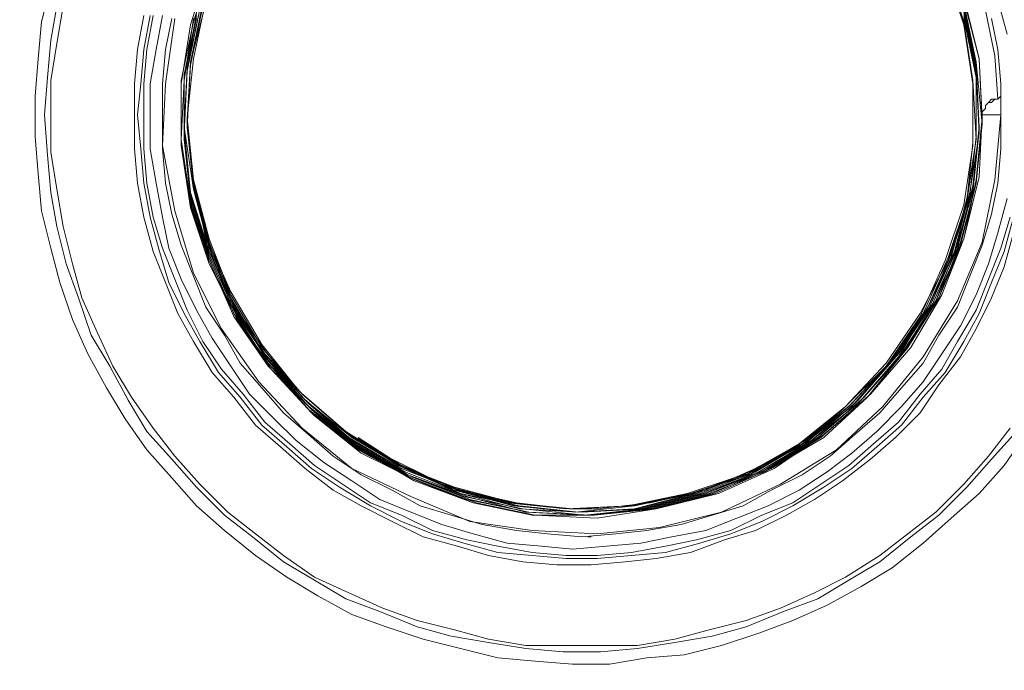
# Model space of a CAD drawing. Units: inches. Extents: x -15.2 to 18.3, y 3.9 to 25.4.
# Drawn here: x -12.1 to -12, y 7.5 to 7.6 of the extents above; entities that cross this region are included whole.
import ezdxf

# ---------------------------------------------------------------- set-up
doc = ezdxf.new("R2010")
doc.units = ezdxf.units.IN
doc.header["$MEASUREMENT"] = 0
doc.layers.add('Text', color=7, linetype='Continuous')

# ---------------------------------------------------------------- blocks, each defined once
blk = doc.blocks.new('block 209')
at = {"layer": 'Text', "color": 179, "lineweight": 9, "true_color": 0x231f20}
for points in [[(-12.092995, 7.594142), (-12.093796, 7.590938), (-12.094063, 7.587734), (-12.09433, 7.584531), (-12.09433, 7.58106), (-12.094063, 7.577856), (-12.093796, 7.574652), (-12.092995, 7.571448), (-12.092194, 7.568511), (-12.091126, 7.565307), (-12.089791, 7.56237), (-12.088189, 7.559433), (-12.086587, 7.556763), (-12.084718, 7.554094), (-12.082582, 7.551691), (-12.080446, 7.549288), (-12.078043, 7.547152), (-12.075373, 7.545016), (-12.072703, 7.543147), (-12.070033, 7.541545), (-12.067096, 7.539943), (-12.064159, 7.538875), (-12.060956, 7.537807), (-12.057752, 7.537006), (-12.054548, 7.536205), (-12.051344, 7.535938), (-12.04814, 7.535671), (-12.044936, 7.535671), (-12.041732, 7.536205), (-12.038528, 7.536472), (-12.035324, 7.537273), (-12.03212, 7.538341), (-12.029184, 7.539409), (-12.026247, 7.540744), (-12.02331, 7.542346), (-12.02064, 7.543948), (-12.01797, 7.546084), (-12.015567, 7.54822), (-12.013164, 7.550356), (-12.011028, 7.552759), (-12.009159, 7.555428)], [(-12.093529, 7.582929), (-12.093262, 7.586133), (-12.092995, 7.589336), (-12.092461, 7.592273)], [(-12.00996, 7.555695), (-12.012096, 7.553292), (-12.014232, 7.55089), (-12.016635, 7.548487), (-12.019038, 7.546618), (-12.021708, 7.544482), (-12.024378, 7.54288), (-12.027048, 7.541278), (-12.029984, 7.54021), (-12.033188, 7.538875), (-12.036125, 7.538074), (-12.039329, 7.53754), (-12.042533, 7.537006), (-12.045737, 7.536739), (-12.048941, 7.536739), (-12.052145, 7.537006), (-12.055349, 7.53754), (-12.058553, 7.538074), (-12.06149, 7.538875), (-12.064693, 7.54021), (-12.067631, 7.541278), (-12.0703, 7.54288), (-12.07297, 7.544482), (-12.07564, 7.546618), (-12.078043, 7.548487), (-12.080446, 7.55089), (-12.082582, 7.553292), (-12.084718, 7.555695), (-12.08632, 7.558365), (-12.087922, 7.561302), (-12.089524, 7.563972), (-12.090592, 7.567176), (-12.09166, 7.570113), (-12.092461, 7.573317), (-12.092995, 7.576254), (-12.093262, 7.579458), (-12.093529, 7.582929)], [(-12.092995, 7.582929), (-12.092995, 7.579725), (-12.092461, 7.576521), (-12.091927, 7.573317), (-12.091126, 7.570113), (-12.090325, 7.567176), (-12.08899, 7.564239), (-12.087655, 7.561302), (-12.086053, 7.558632), (-12.084184, 7.555962), (-12.082315, 7.553559), (-12.080179, 7.551157), (-12.077776, 7.548754), (-12.075373, 7.546885), (-12.07297, 7.545016), (-12.0703, 7.543147), (-12.067363, 7.541812), (-12.064427, 7.540477), (-12.06149, 7.539409), (-12.058286, 7.538608), (-12.055349, 7.537807), (-12.052145, 7.537273), (-12.048941, 7.537273), (-12.045737, 7.537273), (-12.042533, 7.537273), (-12.039329, 7.537807), (-12.036392, 7.538608), (-12.033188, 7.539409), (-12.030252, 7.540477), (-12.027315, 7.541812), (-12.024645, 7.543147), (-12.021708, 7.545016), (-12.019305, 7.546885), (-12.016902, 7.548754), (-12.014499, 7.551157), (-12.012363, 7.553559), (-12.010494, 7.555962)], [(-12.091927, 7.592273), (-12.092461, 7.589069), (-12.092995, 7.585866), (-12.092995, 7.582929)], [(-12.085786, 7.582929), (-12.085786, 7.585599), (-12.085519, 7.588536), (-12.084985, 7.591472)], [(-12.010227, 7.572783), (-12.011028, 7.569846), (-12.012096, 7.567176), (-12.013431, 7.564506), (-12.014766, 7.562103), (-12.016635, 7.5597), (-12.018237, 7.557297), (-12.020373, 7.555161), (-12.022509, 7.553292), (-12.024912, 7.551424), (-12.027315, 7.549822), (-12.029718, 7.548487), (-12.032387, 7.547152), (-12.035057, 7.546351), (-12.037994, 7.545283), (-12.040931, 7.544749), (-12.043601, 7.544482), (-12.046538, 7.544215), (-12.049475, 7.544215), (-12.052412, 7.544482), (-12.055349, 7.545016), (-12.058019, 7.545817), (-12.060956, 7.546618), (-12.063626, 7.547953), (-12.066296, 7.549288), (-12.068698, 7.550623), (-12.071101, 7.552492), (-12.073237, 7.55436), (-12.075373, 7.556229), (-12.077242, 7.558632), (-12.079111, 7.560768), (-12.080713, 7.563438), (-12.082048, 7.565841), (-12.083116, 7.568511), (-12.084184, 7.571181), (-12.084985, 7.574118), (-12.085519, 7.577055), (-12.085786, 7.579992), (-12.085786, 7.582929)], [(-12.085519, 7.582929), (-12.085252, 7.585599), (-12.084985, 7.588536), (-12.084451, 7.591472)], [(-12.010227, 7.574118), (-12.011028, 7.571181), (-12.012096, 7.568511), (-12.013164, 7.565841), (-12.014499, 7.563438), (-12.016101, 7.560768), (-12.01797, 7.558632), (-12.019839, 7.556229), (-12.021975, 7.55436), (-12.024111, 7.552492), (-12.026514, 7.55089), (-12.029184, 7.549288), (-12.031853, 7.547953), (-12.034523, 7.546885), (-12.037193, 7.546084), (-12.04013, 7.545283), (-12.043067, 7.545016), (-12.046004, 7.544749), (-12.048674, 7.544749), (-12.051611, 7.545016), (-12.054548, 7.545283), (-12.057485, 7.546084), (-12.060155, 7.546885), (-12.062825, 7.547953), (-12.065494, 7.549288), (-12.068164, 7.55089), (-12.070567, 7.552492), (-12.072703, 7.55436), (-12.074839, 7.556229), (-12.076708, 7.558632), (-12.078577, 7.560768), (-12.080179, 7.563438), (-12.081514, 7.565841), (-12.082849, 7.568511), (-12.08365, 7.571181), (-12.084451, 7.574118), (-12.084985, 7.577055), (-12.085252, 7.579992), (-12.085519, 7.582929)], [(-12.084985, 7.582929), (-12.084985, 7.579992), (-12.084718, 7.577055), (-12.084184, 7.574118), (-12.083383, 7.571448), (-12.082315, 7.568778), (-12.081247, 7.566108), (-12.079912, 7.563438), (-12.07831, 7.561035), (-12.076441, 7.558899), (-12.074572, 7.556496), (-12.072436, 7.554627), (-12.0703, 7.552759), (-12.067897, 7.551157), (-12.065494, 7.549555), (-12.062825, 7.548487), (-12.060155, 7.547152), (-12.057218, 7.546351), (-12.054548, 7.545817), (-12.051611, 7.545283), (-12.048674, 7.545016), (-12.046004, 7.545016), (-12.043067, 7.545283), (-12.04013, 7.545817), (-12.03746, 7.546351), (-12.034523, 7.547152), (-12.031853, 7.548487), (-12.029184, 7.549555), (-12.026781, 7.551157), (-12.024378, 7.552759), (-12.022242, 7.554627), (-12.020106, 7.556496), (-12.018237, 7.558899), (-12.016368, 7.561035), (-12.015033, 7.563438), (-12.013431, 7.566108), (-12.012363, 7.568778), (-12.011295, 7.571448), (-12.010494, 7.574118)], [(-12.084184, 7.591472), (-12.084718, 7.588536), (-12.084985, 7.585599), (-12.084985, 7.582929)], [(-12.084451, 7.582929), (-12.084451, 7.585599), (-12.083917, 7.588536), (-12.083383, 7.591472)], [(-12.011562, 7.592807), (-12.010761, 7.58987)], [(-12.010761, 7.57572), (-12.011562, 7.572783), (-12.012363, 7.570113), (-12.013431, 7.567443), (-12.014766, 7.564773), (-12.016368, 7.56237), (-12.01797, 7.559967), (-12.019839, 7.557831), (-12.021975, 7.555695), (-12.024111, 7.553827), (-12.026247, 7.552225), (-12.02865, 7.550623), (-12.031319, 7.549288), (-12.033989, 7.54822), (-12.036659, 7.547152), (-12.039596, 7.546618), (-12.042266, 7.546084), (-12.045203, 7.545817), (-12.04814, 7.54555), (-12.05081, 7.545817), (-12.053747, 7.546084), (-12.056684, 7.546885), (-12.059354, 7.547686), (-12.062024, 7.548754), (-12.064693, 7.549822), (-12.067096, 7.551424), (-12.069499, 7.553025), (-12.071902, 7.554894), (-12.073771, 7.556763), (-12.075907, 7.558899), (-12.077509, 7.561302), (-12.079111, 7.563705), (-12.080446, 7.566108), (-12.081781, 7.568778), (-12.082849, 7.571448), (-12.083383, 7.574118), (-12.083917, 7.577055), (-12.084451, 7.579992), (-12.084451, 7.582929)], [(-12.083383, 7.582929), (-12.083383, 7.579992), (-12.083116, 7.577055), (-12.082582, 7.574385), (-12.081781, 7.571715), (-12.080713, 7.569045), (-12.079645, 7.566375), (-12.078043, 7.563972), (-12.076708, 7.561569), (-12.074839, 7.559433), (-12.07297, 7.557297), (-12.070834, 7.555428), (-12.068698, 7.553559), (-12.066296, 7.551958), (-12.063626, 7.550623), (-12.061223, 7.549288), (-12.058553, 7.548487), (-12.055883, 7.547686), (-12.052946, 7.547152), (-12.050276, 7.546885), (-12.047339, 7.546618), (-12.044402, 7.546885), (-12.041732, 7.547152), (-12.038795, 7.547686), (-12.036125, 7.548487), (-12.033455, 7.549288), (-12.031053, 7.550623), (-12.028383, 7.551958), (-12.02598, 7.553559), (-12.023844, 7.555428), (-12.021708, 7.557297), (-12.019839, 7.559433), (-12.01797, 7.561569), (-12.016635, 7.563972), (-12.015033, 7.566375), (-12.013965, 7.569045), (-12.012897, 7.571715), (-12.012096, 7.574385), (-12.011562, 7.577055), (-12.011295, 7.579992), (-12.011295, 7.582929), (-12.011295, 7.585599), (-12.011562, 7.588536), (-12.012096, 7.591205)], [(-12.082582, 7.591205), (-12.083116, 7.588536), (-12.083383, 7.585599), (-12.083383, 7.582929)], [(-12.011295, 7.582929), (-12.011829, 7.577322), (-12.012897, 7.571982), (-12.015033, 7.566909), (-12.01797, 7.562103), (-12.021441, 7.557831), (-12.025446, 7.554094), (-12.030252, 7.551157), (-12.035324, 7.548754), (-12.040664, 7.547419), (-12.046004, 7.546885), (-12.051611, 7.547152), (-12.056951, 7.547953), (-12.062024, 7.550089), (-12.067096, 7.552492), (-12.071368, 7.555962), (-12.075106, 7.559967), (-12.07831, 7.564506), (-12.080713, 7.569312), (-12.082315, 7.574652), (-12.083383, 7.580259), (-12.083116, 7.585599), (-12.082315, 7.591205)], [(-12.012897, 7.593341), (-12.011829, 7.588002), (-12.011562, 7.584264)], [(-12.012897, 7.582929), (-12.013164, 7.577589), (-12.014499, 7.572249), (-12.016368, 7.567443), (-12.019038, 7.562904), (-12.022509, 7.558899), (-12.026514, 7.555428), (-12.030785, 7.552492), (-12.035591, 7.550356), (-12.040931, 7.549021), (-12.046004, 7.54822), (-12.051344, 7.548487), (-12.056417, 7.549555), (-12.06149, 7.551424), (-12.066028, 7.553827), (-12.0703, 7.55703), (-12.074038, 7.561035), (-12.076975, 7.565307), (-12.079378, 7.570113), (-12.08098, 7.574919), (-12.081781, 7.580259), (-12.081781, 7.585599), (-12.08098, 7.590671), (-12.079378, 7.595744)], [(-12.014499, 7.593074), (-12.013164, 7.587734), (-12.012897, 7.582662), (-12.013431, 7.577322), (-12.014499, 7.572249), (-12.016635, 7.567176), (-12.019305, 7.562904), (-12.022776, 7.558632), (-12.026781, 7.555161), (-12.031053, 7.552492), (-12.035858, 7.550356), (-12.040931, 7.549021), (-12.046271, 7.548487), (-12.051611, 7.548487), (-12.056684, 7.549555), (-12.061757, 7.551424), (-12.066296, 7.554094), (-12.070567, 7.557297), (-12.074038, 7.561035), (-12.076975, 7.565574), (-12.079378, 7.570113), (-12.08098, 7.575186), (-12.081781, 7.580526), (-12.081781, 7.585866), (-12.080713, 7.590938), (-12.079111, 7.596011)], [(-12.014499, 7.592807), (-12.013164, 7.587734), (-12.012897, 7.582395), (-12.013431, 7.577055), (-12.014766, 7.571982), (-12.016635, 7.567176), (-12.019572, 7.562637), (-12.022776, 7.558632), (-12.026781, 7.555161), (-12.031319, 7.552492), (-12.036125, 7.550356), (-12.041198, 7.549021), (-12.046538, 7.548487), (-12.051878, 7.548754), (-12.056951, 7.549822), (-12.061757, 7.551691), (-12.066562, 7.554094), (-12.070567, 7.557564), (-12.074305, 7.561302), (-12.077242, 7.565574), (-12.079378, 7.57038), (-12.08098, 7.575453), (-12.081781, 7.580793), (-12.081514, 7.585866), (-12.080713, 7.591205)], [(-12.014499, 7.59254), (-12.013431, 7.587468), (-12.012897, 7.582128), (-12.013431, 7.577055), (-12.014766, 7.571715), (-12.016902, 7.566909), (-12.019572, 7.562637), (-12.023043, 7.558632), (-12.027048, 7.555161), (-12.031587, 7.552225), (-12.036392, 7.550356), (-12.041465, 7.549021), (-12.046805, 7.548487), (-12.051878, 7.548754), (-12.057218, 7.549822), (-12.062024, 7.551691), (-12.066562, 7.55436), (-12.070567, 7.557564), (-12.074305, 7.561569), (-12.077242, 7.565841), (-12.079378, 7.570647), (-12.08098, 7.57572), (-12.081514, 7.580793), (-12.081514, 7.586133), (-12.080446, 7.591205)], [(-12.014499, 7.592273), (-12.013431, 7.587201), (-12.013164, 7.581861), (-12.013698, 7.576788), (-12.015033, 7.571715), (-12.016902, 7.566909), (-12.019839, 7.56237), (-12.02331, 7.558365), (-12.027315, 7.554894), (-12.031853, 7.552225), (-12.036659, 7.550356), (-12.041732, 7.549021), (-12.046805, 7.548487), (-12.052145, 7.548754), (-12.057218, 7.550089), (-12.062291, 7.551958), (-12.066829, 7.554627), (-12.070834, 7.557831), (-12.074305, 7.561836), (-12.077242, 7.566108), (-12.079378, 7.570914), (-12.08098, 7.575987), (-12.081514, 7.58106), (-12.081514, 7.5864), (-12.080446, 7.591472)], [(-12.014499, 7.592006), (-12.013431, 7.586934), (-12.013164, 7.581861), (-12.013698, 7.576521), (-12.015033, 7.571448), (-12.017169, 7.566642), (-12.020106, 7.56237), (-12.023577, 7.558365), (-12.027582, 7.554894), (-12.031853, 7.552225), (-12.036926, 7.550356), (-12.041999, 7.549021), (-12.047072, 7.548487), (-12.052412, 7.549021), (-12.057485, 7.550089), (-12.062291, 7.551958), (-12.066829, 7.554627), (-12.070834, 7.558098), (-12.074305, 7.561836), (-12.077242, 7.566375), (-12.079378, 7.571181), (-12.08098, 7.576254), (-12.081514, 7.581327), (-12.081247, 7.586667), (-12.080446, 7.591739)], [(-12.014499, 7.592006), (-12.013431, 7.586667), (-12.013164, 7.581594), (-12.013698, 7.576254), (-12.0153, 7.571181), (-12.017436, 7.566642), (-12.020106, 7.562103), (-12.023577, 7.558098), (-12.027582, 7.554894), (-12.03212, 7.552225), (-12.036926, 7.550356), (-12.041999, 7.549021), (-12.047339, 7.548754), (-12.052679, 7.549021), (-12.057752, 7.550356), (-12.062558, 7.552225), (-12.067096, 7.554894), (-12.071101, 7.558098), (-12.074572, 7.562103), (-12.077242, 7.566642), (-12.079378, 7.571181), (-12.08098, 7.576254), (-12.081514, 7.581594), (-12.081247, 7.586667), (-12.080179, 7.592006)], [(-12.014499, 7.591739), (-12.013431, 7.586667), (-12.013164, 7.581327), (-12.013965, 7.576254), (-12.0153, 7.571181), (-12.017436, 7.566375), (-12.020373, 7.562103), (-12.023844, 7.558098), (-12.027849, 7.554894), (-12.032387, 7.552225), (-12.037193, 7.550356), (-12.042266, 7.549021), (-12.047606, 7.548754), (-12.052679, 7.549288), (-12.057752, 7.550356), (-12.062558, 7.552492), (-12.067096, 7.555161), (-12.071101, 7.558365), (-12.074572, 7.56237), (-12.077509, 7.566642), (-12.079378, 7.571448), (-12.080713, 7.576521), (-12.081514, 7.581861), (-12.081247, 7.586934), (-12.080179, 7.592006)], [(-12.014499, 7.591472), (-12.013431, 7.5864), (-12.013431, 7.58106), (-12.013965, 7.575987), (-12.015567, 7.570914), (-12.017703, 7.566108), (-12.02064, 7.561836), (-12.024111, 7.558098), (-12.028115, 7.554627), (-12.032654, 7.552225), (-12.03746, 7.550356), (-12.042533, 7.549021), (-12.047873, 7.548754), (-12.052946, 7.549288), (-12.058019, 7.550623), (-12.062825, 7.552492), (-12.067363, 7.555161), (-12.071368, 7.558632), (-12.074572, 7.562637), (-12.077509, 7.566909), (-12.079378, 7.571715), (-12.080713, 7.576788), (-12.081247, 7.581861), (-12.08098, 7.587201), (-12.079912, 7.592273)], [(-12.014499, 7.591205), (-12.013431, 7.586133), (-12.013431, 7.580793), (-12.014232, 7.57572), (-12.015567, 7.570647), (-12.017703, 7.566108), (-12.02064, 7.561836), (-12.024111, 7.557831), (-12.028383, 7.554627), (-12.032921, 7.552225), (-12.037727, 7.550356), (-12.0428, 7.549288), (-12.047873, 7.548754), (-12.053213, 7.549288), (-12.058286, 7.550623), (-12.063092, 7.552759), (-12.067363, 7.555428), (-12.071368, 7.558899), (-12.074839, 7.562637), (-12.077509, 7.567176), (-12.079378, 7.571982), (-12.080713, 7.577055), (-12.081247, 7.582128), (-12.08098, 7.587468), (-12.079912, 7.59254)], [(-12.016101, 7.596011), (-12.014499, 7.590938), (-12.013698, 7.585866), (-12.013431, 7.580793), (-12.014232, 7.575453), (-12.015834, 7.570647), (-12.01797, 7.565841), (-12.020907, 7.561569), (-12.024378, 7.557831), (-12.02865, 7.554627), (-12.032921, 7.551958), (-12.037994, 7.550356), (-12.043067, 7.549288), (-12.04814, 7.549021), (-12.053213, 7.549555), (-12.058286, 7.55089), (-12.063092, 7.552759), (-12.067631, 7.555695), (-12.071368, 7.558899), (-12.074839, 7.562904), (-12.077509, 7.567443), (-12.079378, 7.572249), (-12.080713, 7.577322), (-12.081247, 7.582395), (-12.08098, 7.587468), (-12.079645, 7.59254)], [(-12.016101, 7.595744), (-12.014499, 7.590938), (-12.013698, 7.585599), (-12.013698, 7.580526), (-12.014232, 7.575453), (-12.015834, 7.57038), (-12.018237, 7.565841), (-12.021174, 7.561569), (-12.024645, 7.557831), (-12.02865, 7.554627), (-12.032387, 7.552492)], [(-12.012897, 7.582929), (-12.013164, 7.577589), (-12.014499, 7.572249), (-12.016368, 7.567443), (-12.019038, 7.562904), (-12.022509, 7.558899), (-12.026514, 7.555428), (-12.030785, 7.552492), (-12.035591, 7.550356), (-12.040931, 7.549021), (-12.046004, 7.54822), (-12.051344, 7.548487), (-12.056684, 7.549555), (-12.06149, 7.551424), (-12.066296, 7.553827), (-12.0703, 7.55703), (-12.074038, 7.561035), (-12.076975, 7.565307), (-12.079378, 7.570113), (-12.08098, 7.574919), (-12.081781, 7.580259), (-12.081781, 7.585599), (-12.08098, 7.590671), (-12.079378, 7.595744)], [(-12.014499, 7.593074), (-12.013164, 7.587734), (-12.012897, 7.582662), (-12.013431, 7.577322), (-12.014499, 7.572249), (-12.016635, 7.567176), (-12.019305, 7.562904), (-12.022776, 7.558632), (-12.026514, 7.555161), (-12.031053, 7.552492), (-12.035858, 7.550356), (-12.040931, 7.549021), (-12.046271, 7.548487), (-12.051611, 7.548487), (-12.056684, 7.549555), (-12.061757, 7.551424), (-12.066296, 7.554094), (-12.070567, 7.557297), (-12.074038, 7.561035), (-12.076975, 7.565574), (-12.079378, 7.570113), (-12.08098, 7.575186), (-12.081781, 7.580526), (-12.081781, 7.585866), (-12.080713, 7.590938), (-12.079111, 7.596011)], [(-12.014499, 7.592807), (-12.013164, 7.587734), (-12.012897, 7.582395), (-12.013431, 7.577055), (-12.014766, 7.571982), (-12.016635, 7.567176), (-12.019572, 7.562637), (-12.022776, 7.558632), (-12.026781, 7.555161), (-12.031319, 7.552492), (-12.036125, 7.550356), (-12.041198, 7.549021), (-12.046538, 7.548487), (-12.051878, 7.548754), (-12.056951, 7.549822), (-12.061757, 7.551691), (-12.066562, 7.554094), (-12.070567, 7.557564), (-12.074305, 7.561302), (-12.077242, 7.565574), (-12.079378, 7.57038), (-12.08098, 7.575453), (-12.081781, 7.580793), (-12.081514, 7.585866), (-12.080713, 7.591205)], [(-12.014499, 7.59254), (-12.013431, 7.587468), (-12.012897, 7.582128), (-12.013431, 7.577055), (-12.014766, 7.571715), (-12.016902, 7.566909), (-12.019572, 7.562637), (-12.023043, 7.558632), (-12.027048, 7.555161), (-12.031587, 7.552225), (-12.036392, 7.550356), (-12.041465, 7.549021), (-12.046805, 7.548487), (-12.051878, 7.548754), (-12.057218, 7.549822), (-12.062024, 7.551691), (-12.066562, 7.55436), (-12.070834, 7.557564), (-12.074305, 7.561569), (-12.077242, 7.565841), (-12.079378, 7.570647), (-12.08098, 7.57572), (-12.081514, 7.580793), (-12.081514, 7.586133), (-12.080446, 7.591205)], [(-12.014499, 7.592273), (-12.013431, 7.587201), (-12.013164, 7.581861), (-12.013698, 7.576788), (-12.015033, 7.571715), (-12.016902, 7.566909), (-12.019839, 7.56237), (-12.02331, 7.558365), (-12.027315, 7.554894), (-12.031853, 7.552225), (-12.036659, 7.550356), (-12.041732, 7.549021), (-12.046805, 7.548487), (-12.052145, 7.548754), (-12.057218, 7.550089), (-12.062291, 7.551958), (-12.066829, 7.554627), (-12.070834, 7.557831), (-12.074305, 7.561836), (-12.077242, 7.566108), (-12.079378, 7.570914), (-12.08098, 7.575987), (-12.081514, 7.58106), (-12.081514, 7.5864), (-12.080446, 7.591472)], [(-12.014499, 7.592006), (-12.013431, 7.586934), (-12.013164, 7.581861), (-12.013698, 7.576521), (-12.015033, 7.571448), (-12.017169, 7.566642), (-12.020106, 7.56237), (-12.023577, 7.558365), (-12.027582, 7.554894), (-12.031853, 7.552225), (-12.036926, 7.550356), (-12.041999, 7.549021), (-12.047072, 7.548487), (-12.052412, 7.549021), (-12.057485, 7.550089), (-12.062291, 7.551958), (-12.066829, 7.554627), (-12.070834, 7.558098), (-12.074305, 7.561836), (-12.077242, 7.566375), (-12.079378, 7.571181), (-12.08098, 7.576254), (-12.081514, 7.581327), (-12.081247, 7.586667), (-12.080446, 7.591739)], [(-12.014499, 7.592006), (-12.013431, 7.586667), (-12.013164, 7.581594), (-12.013698, 7.576254), (-12.0153, 7.571181), (-12.017436, 7.566642), (-12.020106, 7.562103), (-12.023577, 7.558098), (-12.027582, 7.554894), (-12.03212, 7.552225), (-12.036926, 7.550356), (-12.041999, 7.549021), (-12.047339, 7.548754), (-12.052679, 7.549021), (-12.057752, 7.550356), (-12.062558, 7.552225), (-12.067096, 7.554894), (-12.071101, 7.558098), (-12.074572, 7.562103), (-12.077242, 7.566642), (-12.079378, 7.571181), (-12.08098, 7.576254), (-12.081514, 7.581594), (-12.081247, 7.586667), (-12.080179, 7.592006)], [(-12.014499, 7.591739), (-12.013431, 7.586667), (-12.013164, 7.581327), (-12.013965, 7.576254), (-12.0153, 7.571181), (-12.017436, 7.566375), (-12.020373, 7.562103), (-12.023844, 7.558098), (-12.027849, 7.554894), (-12.032387, 7.552225), (-12.037193, 7.550356), (-12.042266, 7.549021), (-12.047606, 7.548754), (-12.052679, 7.549021), (-12.057752, 7.550356), (-12.062558, 7.552492), (-12.067096, 7.555161), (-12.071101, 7.558365), (-12.074572, 7.56237), (-12.077509, 7.566642), (-12.079378, 7.571448), (-12.080713, 7.576521), (-12.081514, 7.581861), (-12.081247, 7.586934), (-12.080179, 7.592006)], [(-12.014499, 7.591472), (-12.013431, 7.5864), (-12.013431, 7.58106), (-12.013965, 7.575987), (-12.015567, 7.570914), (-12.017703, 7.566108), (-12.02064, 7.561836), (-12.024111, 7.558098), (-12.028115, 7.554627), (-12.032654, 7.552225), (-12.03746, 7.550356), (-12.042533, 7.549021), (-12.047873, 7.548754), (-12.052946, 7.549288), (-12.058019, 7.550623), (-12.062825, 7.552492), (-12.067363, 7.555161), (-12.071368, 7.558632), (-12.074572, 7.562637), (-12.077509, 7.566909), (-12.079378, 7.571715), (-12.080713, 7.576788), (-12.081247, 7.581861), (-12.08098, 7.587201), (-12.079912, 7.592273)], [(-12.014499, 7.591205), (-12.013431, 7.586133), (-12.013431, 7.580793), (-12.014232, 7.57572), (-12.015567, 7.570647), (-12.017703, 7.566108), (-12.02064, 7.561836), (-12.024111, 7.557831), (-12.028383, 7.554627), (-12.032921, 7.552225), (-12.037727, 7.550356), (-12.0428, 7.549021), (-12.047873, 7.548754), (-12.053213, 7.549288), (-12.058286, 7.550623), (-12.063092, 7.552759), (-12.067363, 7.555428), (-12.071368, 7.558899), (-12.074839, 7.562637), (-12.077509, 7.567176), (-12.079378, 7.571982), (-12.080713, 7.577055), (-12.081247, 7.582128), (-12.08098, 7.587468), (-12.079912, 7.59254)], [(-12.016101, 7.596011), (-12.014499, 7.590938), (-12.013698, 7.585866), (-12.013431, 7.580793), (-12.014232, 7.575453), (-12.015834, 7.570647), (-12.01797, 7.565841), (-12.020907, 7.561569), (-12.024378, 7.557831), (-12.028383, 7.554627), (-12.032921, 7.551958), (-12.037994, 7.550356), (-12.043067, 7.549288), (-12.04814, 7.549021), (-12.053213, 7.549555), (-12.058286, 7.550623), (-12.063092, 7.552759), (-12.067631, 7.555695), (-12.071368, 7.558899), (-12.074839, 7.562904), (-12.077509, 7.567443), (-12.079645, 7.572249), (-12.080713, 7.577322), (-12.081247, 7.582395), (-12.08098, 7.587468), (-12.079645, 7.59254)], [(-12.016101, 7.595744), (-12.014499, 7.590938), (-12.013698, 7.585599), (-12.013698, 7.580526), (-12.014232, 7.575453), (-12.015834, 7.57038), (-12.018237, 7.565841), (-12.021174, 7.561569), (-12.024645, 7.557831), (-12.02865, 7.554627), (-12.033188, 7.551958), (-12.037994, 7.550356), (-12.043334, 7.549288), (-12.048407, 7.549021), (-12.05348, 7.549555), (-12.058553, 7.55089), (-12.063359, 7.553025), (-12.067631, 7.555695), (-12.071635, 7.559166), (-12.074839, 7.563171), (-12.077509, 7.56771), (-12.079645, 7.572516), (-12.080713, 7.577322), (-12.081247, 7.582662), (-12.080713, 7.587734), (-12.079645, 7.592807)], [(-12.016101, 7.595477), (-12.014499, 7.590671), (-12.013698, 7.585599), (-12.013698, 7.580259), (-12.014499, 7.575186), (-12.016101, 7.57038), (-12.018237, 7.565574), (-12.021174, 7.561302), (-12.024912, 7.557564), (-12.028917, 7.55436), (-12.033455, 7.551958), (-12.038261, 7.550356), (-12.043334, 7.549288), (-12.048674, 7.549021), (-12.053747, 7.549555), (-12.05882, 7.55089), (-12.062825, 7.552759), (-12.066562, 7.555161)], [(-12.036392, 7.55089), (-12.036659, 7.550623), (-12.037994, 7.550356), (-12.043334, 7.549288), (-12.048407, 7.549021), (-12.05348, 7.549555), (-12.058553, 7.55089), (-12.063359, 7.553025), (-12.067631, 7.555695), (-12.071635, 7.559166), (-12.074839, 7.563171), (-12.077509, 7.56771), (-12.079645, 7.572516), (-12.080713, 7.577322), (-12.081247, 7.582662), (-12.080713, 7.587734), (-12.079645, 7.592807)], [(-12.016101, 7.595477), (-12.014499, 7.590671), (-12.013698, 7.585599), (-12.013698, 7.580259), (-12.014499, 7.575186), (-12.016101, 7.57038), (-12.018237, 7.565574), (-12.021174, 7.561302), (-12.024645, 7.557831), (-12.028115, 7.554894), (-12.032387, 7.552492), (-12.036659, 7.550623)], [(-12.011295, 7.584531), (-12.011562, 7.584264), (-12.011829, 7.584264), (-12.012096, 7.584264), (-12.012363, 7.583997), (-12.01263, 7.58373), (-12.01263, 7.583463), (-12.012897, 7.583196), (-12.012897, 7.582929)], [(-12.011295, 7.584531), (-12.011562, 7.584264), (-12.011829, 7.584264), (-12.012096, 7.583997), (-12.012363, 7.583997), (-12.01263, 7.58373), (-12.01263, 7.583463), (-12.012897, 7.583196), (-12.012897, 7.582929)], [(-12.012897, 7.582929), (-12.012897, 7.582929)], [(-12.011295, 7.582929), (-12.012897, 7.582929)], [(-12.011295, 7.582929), (-12.011295, 7.582662)], [(-12.011295, 7.582929), (-12.011295, 7.582929)], [(-12.011295, 7.582662), (-12.011295, 7.582662)], [(-12.066562, 7.555161), (-12.066296, 7.554894), (-12.064159, 7.553559), (-12.059888, 7.551424), (-12.057752, 7.550623), (-12.052946, 7.549555), (-12.048407, 7.549021), (-12.046004, 7.549021), (-12.041465, 7.549555), (-12.036659, 7.550623)], [(-12.047339, 7.546885), (-12.047339, 7.546885)], [(-12.046805, 7.546618), (-12.046805, 7.546618)], [(-12.046538, 7.546618), (-12.046805, 7.546618)]]:
    blk.add_lwpolyline(points, dxfattribs=at)
blk = doc.blocks.new('block 197')
at = {"layer": 'Text', "color": 179, "lineweight": 9, "true_color": 0x231f20}
blk.add_open_spline([(-12.74911, 7.022456), (-12.744727, 7.022456), (-12.740373, 7.020262), (-12.739905, 7.015443), (-12.739225, 7.008451), (-12.738546, 7.002847), (-12.738206, 6.998941), (-12.737867, 6.995035), (-12.733452, 6.99011), (-12.728357, 6.99011), (-12.723262, 6.99011), (-12.635465, 6.99011), (-12.631899, 6.99011), (-12.628333, 6.99011), (-12.623578, 6.995545), (-12.623578, 7.001658), (-12.623578, 7.007772), (-12.623578, 7.00981), (-12.623578, 7.013036), (-12.623578, 7.016263), (-12.619672, 7.022206), (-12.613389, 7.022206), (-12.601874, 7.022206), (-12.559345, 7.022219), (-12.55431, 7.022219), (-12.549275, 7.022219), (-12.54424, 7.017077), (-12.54424, 7.01172), (-12.54424, 7.006364), (-12.54424, 7.004436), (-12.54424, 7.000472), (-12.54424, 6.996508), (-12.540169, 6.990188), (-12.53417, 6.990188), (-12.53417, 6.990188), (-12.425583, 6.990188), (-12.425583, 6.990188), (-12.419584, 6.990188), (-12.415513, 6.996508), (-12.415513, 7.000472), (-12.415513, 7.004436), (-12.415513, 7.006364), (-12.415513, 7.01172), (-12.415513, 7.017077), (-12.410478, 7.022219), (-12.405443, 7.022219), (-12.400408, 7.022219), (-12.357878, 7.022206), (-12.346364, 7.022206), (-12.34008, 7.022206), (-12.336174, 7.016263), (-12.336174, 7.013036), (-12.336174, 7.00981), (-12.336174, 7.007772), (-12.336174, 7.001658), (-12.336174, 6.995545), (-12.33142, 6.99011), (-12.327853, 6.99011), (-12.324287, 6.99011), (-12.23649, 6.99011), (-12.231396, 6.99011), (-12.226301, 6.99011), (-12.221886, 6.995035), (-12.221546, 6.998941), (-12.221206, 7.002847), (-12.220527, 7.008451), (-12.219848, 7.015443), (-12.219379, 7.020262), (-12.215026, 7.022456), (-12.210642, 7.022456), (-12.210642, 7.022456), (-12.130717, 7.022303), (-12.130717, 7.022303), (-12.126775, 7.022303), (-12.123474, 7.018269), (-12.123199, 7.016252), (-12.122924, 7.014235), (-12.121593, 7.002231), (-12.121549, 6.999932), (-12.121457, 6.995164), (-12.117331, 6.990213), (-12.112838, 6.990213), (-12.108346, 6.990213), (-12.023353, 6.990213), (-12.01721, 6.990213), (-12.011067, 6.990213), (-12.007125, 6.995714), (-12.007125, 6.999932), (-12.007125, 7.004149), (-12.007033, 7.007083), (-12.006942, 7.012768), (-12.00685, 7.018452), (-12.00034, 7.022303), (-11.997039, 7.022303), (-11.993739, 7.022303), (-11.947437, 7.022303), (-11.946062, 7.022303), (-11.944687, 7.022303), (-11.944228, 7.021845), (-11.944137, 7.021203), (-11.944045, 7.020561), (-11.94377, 7.013868), (-11.943657, 7.011485), (-11.943127, 7.000319), (-11.929854, 6.989795), (-11.923282, 6.989795), (-11.916709, 6.989795), (-11.829951, 6.989795), (-11.820749, 6.989795), (-11.811547, 6.989795), (-11.799388, 6.999983), (-11.798731, 7.012142), (-11.798074, 7.024302), (-11.795773, 7.053878), (-11.795116, 7.06538), (-11.739577, 7.171528), (-11.725118, 7.286877), (-11.725118, 7.346688), (-11.725118, 7.360162), (-11.725118, 7.369035), (-11.725118, 7.377251), (-11.725118, 7.463023), (-11.770827, 7.53073), (-11.770827, 7.53073), (-11.770827, 7.53073), (-11.770827, 7.535669), (-11.770827, 7.535669), (-11.770827, 7.535669), (-11.768777, 7.535669), (-11.768777, 7.535669), (-11.768777, 7.535669), (-11.768777, 7.537133), (-11.768777, 7.537133), (-11.768777, 7.537133), (-11.765116, 7.537133), (-11.765116, 7.537133), (-11.765116, 7.537133), (-11.765116, 7.545041), (-11.765116, 7.545041), (-11.765116, 7.545041), (-11.757062, 7.545041), (-11.757062, 7.545041), (-11.757062, 7.545041), (-11.757062, 7.620751), (-11.757062, 7.620751), (-11.757062, 7.620751), (-11.76497, 7.620751), (-11.76497, 7.620751), (-11.76497, 7.620751), (-11.76497, 7.628805), (-11.76497, 7.628805), (-11.76497, 7.628805), (-11.76907, 7.628805), (-11.76907, 7.628805), (-11.76907, 7.628805), (-11.76907, 7.629976), (-11.76907, 7.629976), (-11.76907, 7.629976), (-11.77112, 7.629976), (-11.77112, 7.629976), (-11.77112, 7.629976), (-11.77112, 7.689911), (-11.77112, 7.693864), (-11.77112, 7.697818), (-11.77566, 7.70309), (-11.781078, 7.70309), (-11.786496, 7.70309), (-11.797479, 7.70309), (-11.797479, 7.70309), (-11.797479, 7.70309), (-11.798401, 7.715094), (-11.798944, 7.720956), (-11.800408, 7.736771), (-11.813002, 7.743068), (-11.822374, 7.743068), (-11.831746, 7.743068), (-11.842876, 7.743068), (-11.845805, 7.743068), (-11.848733, 7.743068), (-11.850783, 7.747169), (-11.850783, 7.748633), (-11.850783, 7.750097), (-11.850783, 7.750976), (-11.850783, 7.753466), (-11.850783, 7.755955), (-11.854005, 7.75903), (-11.856788, 7.75903), (-11.85957, 7.75903), (-11.895448, 7.75903), (-11.89823, 7.75903), (-11.901012, 7.75903), (-11.904527, 7.756394), (-11.904527, 7.753612), (-11.904527, 7.752001), (-11.904527, 7.750537), (-11.904527, 7.749219), (-11.904527, 7.747901), (-11.906138, 7.743068), (-11.909213, 7.743068), (-11.912288, 7.743068), (-11.91346, 7.743068), (-11.919025, 7.743068), (-11.934694, 7.743068), (-11.942455, 7.731207), (-11.943334, 7.721834), (-11.944212, 7.712462), (-11.944944, 7.702651), (-11.944944, 7.702651), (-11.944944, 7.702651), (-12.222009, 7.702651), (-12.222009, 7.702651), (-12.222009, 7.702651), (-12.282342, 7.739993), (-12.284393, 7.741457), (-12.286443, 7.742922), (-12.2882, 7.742922), (-12.29025, 7.742922), (-12.2923, 7.742922), (-12.319099, 7.742922), (-12.325542, 7.742922), (-12.331986, 7.742922), (-12.336086, 7.738382), (-12.336086, 7.733696), (-12.336086, 7.72901), (-12.336086, 7.725495), (-12.336086, 7.721249), (-12.336086, 7.717002), (-12.339308, 7.711144), (-12.344726, 7.711144), (-12.350144, 7.711144), (-12.399055, 7.711144), (-12.405791, 7.711144), (-12.412528, 7.711144), (-12.415603, 7.717002), (-12.415603, 7.720956), (-12.415603, 7.72491), (-12.415603, 7.727106), (-12.415603, 7.732671), (-12.415603, 7.738529), (-12.420289, 7.743068), (-12.425707, 7.743068), (-12.425707, 7.743068), (-12.534105, 7.743068), (-12.534105, 7.743068), (-12.539523, 7.743068), (-12.544209, 7.738529), (-12.544209, 7.732671), (-12.544209, 7.727106), (-12.544209, 7.72491), (-12.544209, 7.720956), (-12.544209, 7.717002), (-12.547284, 7.711144), (-12.554021, 7.711144), (-12.560757, 7.711144), (-12.609668, 7.711144), (-12.615086, 7.711144), (-12.620504, 7.711144), (-12.623726, 7.717002), (-12.623726, 7.721249), (-12.623726, 7.725495), (-12.623726, 7.72901), (-12.623726, 7.733696), (-12.623726, 7.738382), (-12.627826, 7.742922), (-12.63427, 7.742922), (-12.640713, 7.742922), (-12.667512, 7.742922), (-12.669562, 7.742922), (-12.671612, 7.742922), (-12.673369, 7.742922), (-12.675419, 7.741457), (-12.67747, 7.739993), (-12.737803, 7.702651), (-12.737803, 7.702651), (-12.737803, 7.702651), (-13.014868, 7.702651), (-13.014868, 7.702651), (-13.014868, 7.702651), (-13.0156, 7.712462), (-13.016478, 7.721834), (-13.017357, 7.731207), (-13.025118, 7.743068), (-13.040787, 7.743068), (-13.046352, 7.743068), (-13.047524, 7.743068), (-13.050599, 7.743068), (-13.053674, 7.743068), (-13.055285, 7.747901), (-13.055285, 7.749219), (-13.055285, 7.750537), (-13.055285, 7.752001), (-13.055285, 7.753612), (-13.055285, 7.756394), (-13.0588, 7.75903), (-13.061582, 7.75903), (-13.064364, 7.75903), (-13.100242, 7.75903), (-13.103024, 7.75903), (-13.105807, 7.75903), (-13.109028, 7.755955), (-13.109028, 7.753466), (-13.109028, 7.750976), (-13.109028, 7.750097), (-13.109028, 7.748633), (-13.109028, 7.747169), (-13.111079, 7.743068), (-13.114007, 7.743068), (-13.116936, 7.743068), (-13.128066, 7.743068), (-13.137438, 7.743068), (-13.14681, 7.743068), (-13.159404, 7.736771), (-13.160868, 7.720956), (-13.161411, 7.715094), (-13.162333, 7.70309), (-13.162333, 7.70309), (-13.162333, 7.70309), (-13.173316, 7.70309), (-13.178734, 7.70309), (-13.184152, 7.70309), (-13.188692, 7.697818), (-13.188692, 7.693864), (-13.188692, 7.689911), (-13.188692, 7.661794), (-13.188692, 7.661794), (-13.188692, 7.661794), (-13.190742, 7.661794), (-13.190742, 7.661794), (-13.190742, 7.661794), (-13.190742, 7.660623), (-13.190742, 7.660623), (-13.190742, 7.660623), (-13.194842, 7.660623), (-13.194842, 7.660623), (-13.194842, 7.660623), (-13.194842, 7.652568), (-13.194842, 7.652568), (-13.194842, 7.652568), (-13.20275, 7.652568), (-13.20275, 7.652568), (-13.20275, 7.652568), (-13.20275, 7.576859), (-13.20275, 7.576859), (-13.20275, 7.576859), (-13.194696, 7.576859), (-13.194696, 7.576859), (-13.194696, 7.576859), (-13.194696, 7.568951), (-13.194696, 7.568951), (-13.194696, 7.568951), (-13.191035, 7.568951), (-13.191035, 7.568951), (-13.191035, 7.568951), (-13.191035, 7.567487), (-13.191035, 7.567487), (-13.191035, 7.567487), (-13.188985, 7.567487), (-13.188985, 7.567487), (-13.188985, 7.567487), (-13.188985, 7.53073), (-13.188985, 7.53073), (-13.188985, 7.53073), (-13.234694, 7.463023), (-13.234694, 7.377251), (-13.234694, 7.369035), (-13.234694, 7.360162), (-13.234694, 7.346688), (-13.234694, 7.286877), (-13.220235, 7.171528), (-13.164696, 7.06538), (-13.164039, 7.053878), (-13.161738, 7.024302), (-13.161081, 7.012142), (-13.160424, 6.999983), (-13.148264, 6.989795), (-13.139063, 6.989795), (-13.129861, 6.989795), (-13.043103, 6.989795), (-13.03653, 6.989795), (-13.029958, 6.989795), (-13.016685, 7.000319), (-13.016155, 7.011485), (-13.016042, 7.013868), (-13.015767, 7.020561), (-13.015675, 7.021203), (-13.015583, 7.021845), (-13.015125, 7.022303), (-13.01375, 7.022303), (-13.012374, 7.022303), (-12.966073, 7.022303), (-12.962773, 7.022303), (-12.959472, 7.022303), (-12.952962, 7.018452), (-12.95287, 7.012768), (-12.952779, 7.007083), (-12.952687, 7.004149), (-12.952687, 6.999932), (-12.952687, 6.995714), (-12.948745, 6.990213), (-12.942602, 6.990213), (-12.936459, 6.990213), (-12.851466, 6.990213), (-12.846973, 6.990213), (-12.842481, 6.990213), (-12.838355, 6.995164), (-12.838263, 6.999932), (-12.838219, 7.002231), (-12.836888, 7.014235), (-12.836613, 7.016252), (-12.836338, 7.018269), (-12.833037, 7.022303), (-12.829095, 7.022303), (-12.829095, 7.022303), (-12.74911, 7.022456), (-12.74911, 7.022456)], degree=3, knots=[0, 0, 0, 0, 1, 1, 1, 2, 2, 2, 3, 3, 3, 4, 4, 4, 5, 5, 5, 6, 6, 6, 7, 7, 7, 8, 8, 8, 9, 9, 9, 10, 10, 10, 11, 11, 11, 12, 12, 12, 13, 13, 13, 14, 14, 14, 15, 15, 15, 16, 16, 16, 17, 17, 17, 18, 18, 18, 19, 19, 19, 20, 20, 20, 21, 21, 21, 22, 22, 22, 23, 23, 23, 24, 24, 24, 25, 25, 25, 26, 26, 26, 27, 27, 27, 28, 28, 28, 29, 29, 29, 30, 30, 30, 31, 31, 31, 32, 32, 32, 33, 33, 33, 34, 34, 34, 35, 35, 35, 36, 36, 36, 37, 37, 37, 38, 38, 38, 39, 39, 39, 40, 40, 40, 41, 41, 41, 42, 42, 42, 43, 43, 43, 44, 44, 44, 45, 45, 45, 46, 46, 46, 47, 47, 47, 48, 48, 48, 49, 49, 49, 50, 50, 50, 51, 51, 51, 52, 52, 52, 53, 53, 53, 54, 54, 54, 55, 55, 55, 56, 56, 56, 57, 57, 57, 58, 58, 58, 59, 59, 59, 60, 60, 60, 61, 61, 61, 62, 62, 62, 63, 63, 63, 64, 64, 64, 65, 65, 65, 66, 66, 66, 67, 67, 67, 68, 68, 68, 69, 69, 69, 70, 70, 70, 71, 71, 71, 72, 72, 72, 73, 73, 73, 74, 74, 74, 75, 75, 75, 76, 76, 76, 77, 77, 77, 78, 78, 78, 79, 79, 79, 80, 80, 80, 81, 81, 81, 82, 82, 82, 83, 83, 83, 84, 84, 84, 85, 85, 85, 86, 86, 86, 87, 87, 87, 88, 88, 88, 89, 89, 89, 90, 90, 90, 91, 91, 91, 92, 92, 92, 93, 93, 93, 94, 94, 94, 95, 95, 95, 96, 96, 96, 97, 97, 97, 98, 98, 98, 99, 99, 99, 100, 100, 100, 101, 101, 101, 102, 102, 102, 103, 103, 103, 104, 104, 104, 105, 105, 105, 106, 106, 106, 107, 107, 107, 108, 108, 108, 109, 109, 109, 110, 110, 110, 111, 111, 111, 112, 112, 112, 113, 113, 113, 114, 114, 114, 115, 115, 115, 116, 116, 116, 117, 117, 117, 118, 118, 118, 119, 119, 119, 120, 120, 120, 121, 121, 121, 122, 122, 122, 123, 123, 123, 124, 124, 124, 125, 125, 125, 126, 126, 126, 127, 127, 127, 128, 128, 128, 129, 129, 129, 130, 130, 130, 131, 131, 131, 132, 132, 132, 133, 133, 133, 134, 134, 134, 135, 135, 135, 136, 136, 136, 137, 137, 137, 138, 138, 138, 138], dxfattribs=at)
at = {"layer": 'Text'}
blk.add_blockref('block 209', (0, 0), dxfattribs=at)
blk = doc.blocks.new('block 195')
at = {"layer": 'Text'}
blk.add_blockref('block 197', (0, 0), dxfattribs=at)

msp = doc.modelspace()

# ---------------------------------------------------------------- block references
at = {"layer": 'Text'}
msp.add_blockref('block 195', (0, 0), dxfattribs=at)

doc.saveas('drawing.dxf')
